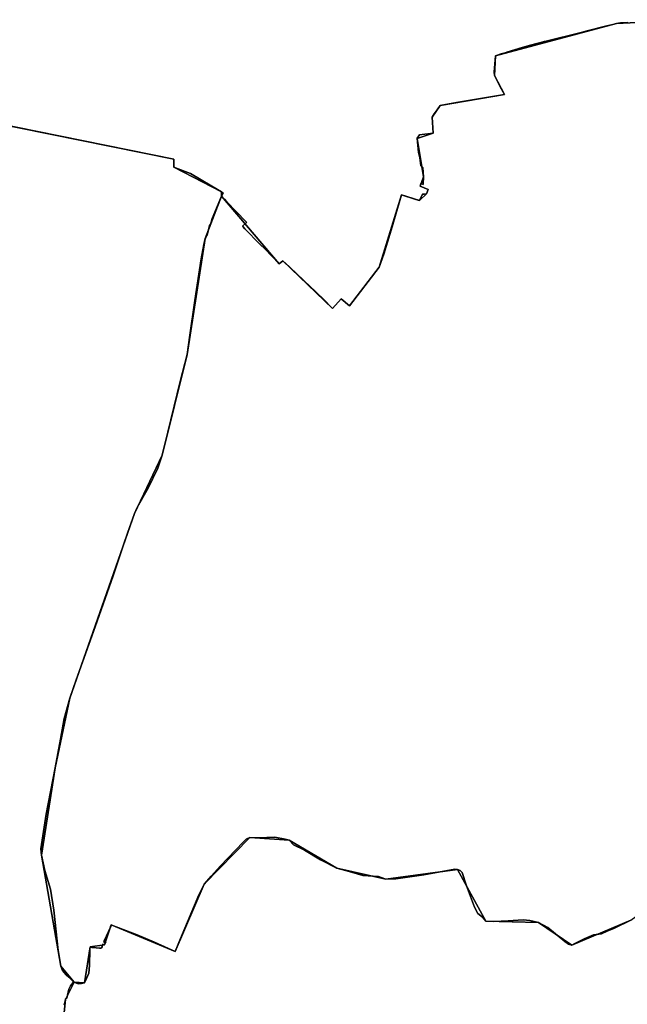
# Model space of a CAD drawing. Units: inches. Extents: x 48930 to 106139, y 57015 to 138762.
# Drawn here: x 73683 to 75395, y 60819 to 63593 of the extents above; entities that cross this region are included whole.
import ezdxf

# ---------------------------------------------------------------- set-up
doc = ezdxf.new("R2010")
doc.units = ezdxf.units.IN
doc.header["$MEASUREMENT"] = 0
for name, color, linetype, lineweight in [('LIMADM_COMM_CADASTRALES', 10, 'Continuous', 25), ('LIMADM_COMMUNES', 10, 'Continuous', 25), ('LIMADM_GEN_COMM_CADASTRALES', 10, 'Continuous', 25), ('LIMADM_GEN_COMMUNES', 10, 'Continuous', 25), ('LIMADM_GEN_SECTIONS', 10, 'Continuous', 25), ('LIMADM_SECTIONS', 10, 'Continuous', 25)]:
    doc.layers.add(name, color=color, linetype=linetype, lineweight=lineweight)

# ---------------------------------------------------------------- blocks, each defined once
blk = doc.blocks.new('limadmin_ACAD_1_FMEBLOCK77')
at = {"layer": 'LIMADM_GEN_COMM_CADASTRALES'}
blk.add_lwpolyline([(1399.8325, 3011.6815), (1188.5715, 3001.0135), (847.0145, 2910.2095), (844.7095, 2854.8035), (872.5685, 2801.2015), (691.8505, 2770.3865), (668.7715, 2737.3505), (671.4795, 2691.6495), (626.6955, 2677.2245), (644.5265, 2569.1545), (635.3625, 2542.9405), (658.0265, 2533.1535), (653.2265, 2520.6535), (633.6255, 2502.1535), (582.5195, 2518.1485), (519.3195, 2314.1485), (436.3195, 2205.4485), (412.7195, 2225.1485), (387.8195, 2198.0485), (248.4855, 2332.6055), (237.5145, 2323.5645), (75.5165, 2514.1295), (74.9875, 2526.8995), (-58.9415, 2595.9625), (-58.9325, 2618.9805), (-763.3665, 2761.3205)], dxfattribs=at)
blk = doc.blocks.new('limadmin_ACAD_1_FMEBLOCK117')
at = {"layer": 'LIMADM_GEN_COMM_CADASTRALES'}
blk.add_lwpolyline([(-474.905, -2021.445), (229.529, -2163.785), (229.52, -2186.803), (363.449, -2255.866), (363.978, -2268.636), (525.976, -2459.201), (536.947, -2450.16), (676.281, -2584.717), (701.181, -2557.617), (724.781, -2577.317), (807.781, -2468.617), (870.981, -2264.617), (922.087, -2280.612), (941.688, -2262.112), (946.488, -2249.612), (923.824, -2239.825), (932.988, -2213.611), (915.157, -2105.541), (959.941, -2091.116), (957.233, -2045.415), (980.312, -2012.379), (1161.03, -1981.564), (1133.171, -1927.962), (1135.476, -1872.556), (1477.033, -1781.752), (1688.294, -1771.084)], dxfattribs=at)
blk = doc.blocks.new('limadmin_ACAD_1_FMEBLOCK244')
at = {"layer": 'LIMADM_GEN_SECTIONS'}
blk.add_lwpolyline([(1047.103, -166.312), (1057.767, -54.049), (1082.41, -5.445), (1045.378, 39.519), (990.459, 352.544), (1028.639, 598.477), (1069.975, 794.285), (1252.786, 1315.14), (1330.662, 1478.644), (1400.915, 1762.611), (1451.255, 2089.718), (1497.847, 2208.417), (1497.318, 2221.187), (1363.389, 2290.25), (1363.398, 2313.268), (658.964, 2455.608)], dxfattribs=at)
blk = doc.blocks.new('limadmin_ACAD_1_FMEBLOCK464')
at = {"layer": 'LIMADM_GEN_SECTIONS'}
blk.add_lwpolyline([(-1584.0735, -1354.834), (-1554.9335, -1356.58), (-1539.1865, -1255.897), (-1498.0855, -1249.723), (-1479.6365, -1193.22), (-1299.1435, -1268.719), (-1217.2215, -1078.756), (-1089.2945, -947.546), (-978.4395, -954.757), (-843.9805, -1034.013), (-705.5155, -1064.853), (-503.3845, -1037.306), (-423.9425, -1183.118), (-275.2495, -1186.892), (-181.9135, -1251.097), (-15.7705, -1180.11), (69.8025, -1117.188), (110.8105, -1051.541), (248.8735, -944.307), (282.4115, -857.058), (290.8975, -727.498), (315.2995, -633.057), (300.6465, -406.114), (323.2875, -368.495), (455.2855, -267.157), (498.3735, -421.09), (537.9935, -435.082), (597.2635, -426.103), (746.3625, -439.044), (815.9425, -380.875), (857.8625, -384.205), (988.5855, -352.178), (977.7525, -146.091), (1438.2755, -210.774), (1569.5525, -270.603), (1660.9215, -240.187), (1676.0245, -104.453), (1405.3105, 54.121), (1095.6195, 338.654), (819.8095, 537.734), (704.5685, 763.582), (426.5695, 722.897), (306.9605, 961.816), (329.6205, 977.786), (207.4465, 1206.869), (155.6795, 1356.58), (-55.5815, 1345.912), (-397.1385, 1255.108), (-399.4435, 1199.702), (-371.5845, 1146.1), (-552.3025, 1115.285), (-575.3815, 1082.249), (-572.6735, 1036.548), (-617.4575, 1022.123), (-599.6265, 914.053), (-608.7905, 887.839), (-586.1265, 878.052), (-590.9265, 865.552), (-610.5275, 847.052), (-661.6335, 863.047), (-724.8335, 659.047), (-807.8335, 550.347), (-831.4335, 570.047), (-856.3335, 542.947), (-995.6675, 677.504), (-1006.6385, 668.463), (-1168.6365, 859.028), (-1215.2285, 740.329), (-1265.5685, 413.222), (-1335.8215, 129.255), (-1413.6975, -34.249), (-1596.5085, -555.104), (-1637.8445, -750.912), (-1676.0245, -996.845), (-1621.1055, -1309.87)], close=True, dxfattribs=at)
blk = doc.blocks.new('limadmin_ACAD_1_FMEBLOCK467')
at = {"layer": 'LIMADM_GEN_SECTIONS'}
blk.add_lwpolyline([(95.63, 1226.327), (-70.513, 1155.34), (-163.849, 1219.545), (-312.542, 1223.319), (-391.984, 1369.131), (-594.115, 1341.584), (-732.58, 1372.424), (-867.039, 1451.68), (-977.894, 1458.891), (-1105.821, 1327.681), (-1187.743, 1137.718), (-1368.236, 1213.217), (-1386.685, 1156.714), (-1427.786, 1150.54), (-1443.533, 1049.857), (-1472.673, 1051.603), (-1497.316, 1002.999), (-1507.98, 890.736)], dxfattribs=at)
blk = doc.blocks.new('limadmin_ACAD_1_FMEBLOCK520')
at = {"layer": 'LIMADM_GEN_SECTIONS'}
blk.add_lwpolyline([(-1237.29, -2021.445), (-532.856, -2163.785), (-532.865, -2186.803), (-398.936, -2255.866), (-398.407, -2268.636), (-236.409, -2459.201), (-225.438, -2450.16), (-86.104, -2584.717), (-61.204, -2557.617), (-37.604, -2577.317), (45.396, -2468.617), (108.596, -2264.617), (159.702, -2280.612), (179.303, -2262.112), (184.103, -2249.612), (161.439, -2239.825), (170.603, -2213.611), (152.772, -2105.541), (197.556, -2091.116), (194.848, -2045.415), (217.927, -2012.379), (398.645, -1981.564), (370.786, -1927.962), (373.091, -1872.556), (714.648, -1781.752), (925.909, -1771.084)], dxfattribs=at)
blk = doc.blocks.new('limadmin_ACAD_1_FMEBLOCK747')
at = {"layer": 'LIMADM_GEN_COMMUNES'}
blk.add_lwpolyline([(-474.905, -2021.445), (229.529, -2163.785), (229.52, -2186.803), (363.449, -2255.866), (363.978, -2268.636), (525.976, -2459.201), (536.947, -2450.16), (676.281, -2584.717), (701.181, -2557.617), (724.781, -2577.317), (807.781, -2468.617), (870.981, -2264.617), (922.087, -2280.612), (941.688, -2262.112), (946.488, -2249.612), (923.824, -2239.825), (932.988, -2213.611), (915.157, -2105.541), (959.941, -2091.116), (957.233, -2045.415), (980.312, -2012.379), (1161.03, -1981.564), (1133.171, -1927.962), (1135.476, -1872.556), (1477.033, -1781.752), (1688.294, -1771.084)], dxfattribs=at)
blk = doc.blocks.new('limadmin_ACAD_1_FMEBLOCK770')
at = {"layer": 'LIMADM_GEN_COMMUNES'}
blk.add_lwpolyline([(1399.8325, 3011.6815), (1188.5715, 3001.0135), (847.0145, 2910.2095), (844.7095, 2854.8035), (872.5685, 2801.2015), (691.8505, 2770.3865), (668.7715, 2737.3505), (671.4795, 2691.6495), (626.6955, 2677.2245), (644.5265, 2569.1545), (635.3625, 2542.9405), (658.0265, 2533.1535), (653.2265, 2520.6535), (633.6255, 2502.1535), (582.5195, 2518.1485), (519.3195, 2314.1485), (436.3195, 2205.4485), (412.7195, 2225.1485), (387.8195, 2198.0485), (248.4855, 2332.6055), (237.5145, 2323.5645), (75.5165, 2514.1295), (74.9875, 2526.8995), (-58.9415, 2595.9625), (-58.9325, 2618.9805), (-763.3665, 2761.3205)], dxfattribs=at)
blk = doc.blocks.new('limadmin_ACAD_1_FMEBLOCK818')
at = {"layer": 'LIMADM_COMMUNES'}
blk.add_lwpolyline([(-296.568, -2057.48), (229.529, -2163.785), (229.527, -2167.744), (229.52, -2186.803), (261.695, -2198.902), (276.754, -2204.564), (336.921, -2240.168), (363.449, -2255.866), (364.188, -2256.366), (368.949, -2259.646), (363.978, -2268.636), (370.536, -2274.879), (372.236, -2276.528), (379.146, -2283.928), (433.137, -2340.66), (434.373, -2341.956), (433.206, -2343.076), (422.92, -2352.948), (424.069, -2354.161), (429.698, -2360.104), (441.496, -2372.561), (443.281, -2374.406), (457.401, -2388.998), (462.929, -2394.475), (464.683, -2396.213), (468.186, -2399.684), (473.003, -2404.456), (486.11, -2416.911), (525.976, -2459.201), (536.947, -2450.16), (555.563, -2467.481), (577.082, -2487.932), (592.973, -2503.393), (596.502, -2506.763), (612.487, -2522.029), (628.272, -2536.937), (632.142, -2540.773), (650.503, -2557.496), (676.281, -2584.717), (701.181, -2557.617), (724.781, -2577.317), (807.781, -2468.617), (821.581, -2431.617), (841.691, -2363.617), (870.981, -2264.617), (911.372, -2277.264), (914.691, -2278.303), (922.087, -2280.612), (930.488, -2262.612), (934.485, -2262.433), (941.688, -2262.112), (946.488, -2249.612), (923.824, -2239.825), (925.167, -2232.358), (932.088, -2235.311), (932.148, -2233.862), (932.988, -2213.611), (930.689, -2188.611), (925.189, -2181.904), (924.872, -2175.674), (922.697, -2159.59), (918.667, -2145.566), (915.965, -2114.853), (915.157, -2105.541), (915.445, -2105.124), (922.06, -2095.769), (959.941, -2091.116), (957.233, -2045.415), (963.278, -2036.161), (966.717, -2031.243), (980.312, -2012.379), (1025.913, -2004.6), (1048.636, -2000.723), (1060.197, -1998.751), (1110.844, -1990.111), (1161.03, -1981.564), (1149.247, -1960.123), (1133.171, -1927.962), (1131.62, -1918.043), (1135.476, -1872.556), (1151.688, -1867.581), (1163.215, -1864.043), (1167.437, -1862.747), (1210.656, -1849.483), (1230.293, -1843.456), (1256.475, -1837.034), (1270.298, -1833.644), (1273.333, -1832.894), (1278.889, -1831.522), (1376.815, -1807.347), (1394.119, -1802.17), (1445.694, -1788.894), (1466.199, -1784.221), (1477.033, -1781.752), (1488.295, -1780.266), (1508.843, -1778.74)], dxfattribs=at)
blk = doc.blocks.new('limadmin_ACAD_1_FMEBLOCK840')
at = {"layer": 'LIMADM_COMMUNES'}
blk.add_lwpolyline([(1220.3815, 3004.0255), (1199.8335, 3002.4995), (1188.5715, 3001.0135), (1177.7375, 2998.5445), (1157.2325, 2993.8715), (1105.6575, 2980.5955), (1088.3535, 2975.4185), (990.4275, 2951.2435), (984.8715, 2949.8715), (981.8365, 2949.1215), (968.0135, 2945.7315), (941.8315, 2939.3095), (922.1945, 2933.2825), (878.9755, 2920.0185), (874.7535, 2918.7225), (863.2265, 2915.1845), (847.0145, 2910.2095), (843.1585, 2864.7225), (844.7095, 2854.8035), (860.7855, 2822.6425), (872.5685, 2801.2015), (822.3825, 2792.6545), (771.7355, 2784.0145), (760.1745, 2782.0425), (737.4515, 2778.1655), (691.8505, 2770.3865), (678.2555, 2751.5225), (674.8165, 2746.6045), (668.7715, 2737.3505), (671.4795, 2691.6495), (633.5985, 2686.9965), (626.9835, 2677.6415), (626.6955, 2677.2245), (627.5035, 2667.9125), (630.2055, 2637.1995), (634.2355, 2623.1755), (636.4105, 2607.0915), (636.7275, 2600.8615), (642.2275, 2594.1545), (644.5265, 2569.1545), (643.6865, 2548.9035), (643.6265, 2547.4545), (636.7055, 2550.4075), (635.3625, 2542.9405), (658.0265, 2533.1535), (653.2265, 2520.6535), (646.0235, 2520.3325), (642.0265, 2520.1535), (633.6255, 2502.1535), (626.2295, 2504.4625), (622.9105, 2505.5015), (582.5195, 2518.1485), (553.2295, 2419.1485), (533.1195, 2351.1485), (519.3195, 2314.1485), (436.3195, 2205.4485), (412.7195, 2225.1485), (387.8195, 2198.0485), (362.0415, 2225.2695), (343.6805, 2241.9925), (339.8105, 2245.8285), (324.0255, 2260.7365), (308.0405, 2276.0025), (304.5115, 2279.3725), (288.6205, 2294.8335), (267.1015, 2315.2845), (248.4855, 2332.6055), (237.5145, 2323.5645), (197.6485, 2365.8545), (184.5415, 2378.3095), (179.7245, 2383.0815), (176.2215, 2386.5525), (174.4675, 2388.2905), (168.9395, 2393.7675), (154.8195, 2408.3595), (153.0345, 2410.2045), (141.2365, 2422.6615), (135.6075, 2428.6045), (134.4585, 2429.8175), (144.7445, 2439.6895), (145.9115, 2440.8095), (144.6755, 2442.1055), (90.6845, 2498.8375), (83.7745, 2506.2375), (82.0745, 2507.8865), (75.5165, 2514.1295), (80.4875, 2523.1195), (75.7265, 2526.3995), (74.9875, 2526.8995), (48.4595, 2542.5975), (-11.7075, 2578.2015), (-26.7665, 2583.8635), (-58.9415, 2595.9625), (-58.9345, 2615.0215), (-58.9325, 2618.9805), (-585.0295, 2725.2855)], dxfattribs=at)

msp = doc.modelspace()

# ---------------------------------------------------------------- linework, layer by layer
at = {"layer": 'LIMADM_COMM_CADASTRALES'}
for points in [[(73590.799, 63306.256), (74116.896, 63199.951), (74116.894, 63195.992), (74116.887, 63176.933), (74149.062, 63164.834), (74164.121, 63159.172), (74224.288, 63123.568), (74250.816, 63107.87), (74251.555, 63107.37), (74256.316, 63104.09), (74251.345, 63095.1), (74257.903, 63088.857), (74259.603, 63087.208), (74266.513, 63079.808), (74320.504, 63023.076), (74321.74, 63021.78), (74320.573, 63020.66), (74310.287, 63010.788), (74311.436, 63009.575), (74317.065, 63003.632), (74328.863, 62991.175), (74330.648, 62989.33), (74344.768, 62974.738), (74350.296, 62969.261), (74352.05, 62967.523), (74355.553, 62964.052), (74360.37, 62959.28), (74373.477, 62946.825), (74413.343, 62904.535), (74424.314, 62913.576), (74442.93, 62896.255), (74464.449, 62875.804), (74480.34, 62860.343), (74483.869, 62856.973), (74499.854, 62841.707), (74515.639, 62826.799), (74519.509, 62822.963), (74537.87, 62806.24), (74563.648, 62779.019), (74588.548, 62806.119), (74612.148, 62786.419), (74695.148, 62895.119), (74708.948, 62932.119), (74729.058, 63000.119), (74758.348, 63099.119), (74798.739, 63086.472), (74802.058, 63085.433), (74809.454, 63083.124), (74817.855, 63101.124), (74821.852, 63101.303), (74829.055, 63101.624), (74833.855, 63114.124), (74811.191, 63123.911), (74812.534, 63131.378), (74819.455, 63128.425), (74819.515, 63129.874), (74820.355, 63150.125), (74818.056, 63175.125), (74812.556, 63181.832), (74812.239, 63188.062), (74810.064, 63204.146), (74806.034, 63218.17), (74803.332, 63248.883), (74802.524, 63258.195), (74802.812, 63258.612), (74809.427, 63267.967), (74847.308, 63272.62), (74844.6, 63318.321), (74850.645, 63327.575), (74854.084, 63332.493), (74867.679, 63351.357), (74913.28, 63359.136), (74936.003, 63363.013), (74947.564, 63364.985), (74998.211, 63373.625), (75048.397, 63382.172), (75036.614, 63403.613), (75020.538, 63435.774), (75018.987, 63445.693), (75022.843, 63491.18), (75039.055, 63496.155), (75050.582, 63499.693), (75054.804, 63500.989), (75098.023, 63514.253), (75117.66, 63520.28), (75143.842, 63526.702), (75157.665, 63530.092), (75160.7, 63530.842), (75166.256, 63532.214), (75264.182, 63556.389), (75281.486, 63561.566), (75333.061, 63574.842), (75353.566, 63579.515), (75364.4, 63581.984), (75375.662, 63583.47), (75396.21, 63584.996)], [(75396.21, 63584.996), (75375.662, 63583.47), (75364.4, 63581.984), (75353.566, 63579.515), (75333.061, 63574.842), (75281.486, 63561.566), (75264.182, 63556.389), (75166.256, 63532.214), (75160.7, 63530.842), (75157.665, 63530.092), (75143.842, 63526.702), (75117.66, 63520.28), (75098.023, 63514.253), (75054.804, 63500.989), (75050.582, 63499.693), (75039.055, 63496.155), (75022.843, 63491.18), (75018.987, 63445.693), (75020.538, 63435.774), (75036.614, 63403.613), (75048.397, 63382.172), (74998.211, 63373.625), (74947.564, 63364.985), (74936.003, 63363.013), (74913.28, 63359.136), (74867.679, 63351.357), (74854.084, 63332.493), (74850.645, 63327.575), (74844.6, 63318.321), (74847.308, 63272.62), (74809.427, 63267.967), (74802.812, 63258.612), (74802.524, 63258.195), (74803.332, 63248.883), (74806.034, 63218.17), (74810.064, 63204.146), (74812.239, 63188.062), (74812.556, 63181.832), (74818.056, 63175.125), (74820.355, 63150.125), (74819.515, 63129.874), (74819.455, 63128.425), (74812.534, 63131.378), (74811.191, 63123.911), (74833.855, 63114.124), (74829.055, 63101.624), (74821.852, 63101.303), (74817.855, 63101.124), (74809.454, 63083.124), (74802.058, 63085.433), (74798.739, 63086.472), (74758.348, 63099.119), (74729.058, 63000.119), (74708.948, 62932.119), (74695.148, 62895.119), (74612.148, 62786.419), (74588.548, 62806.119), (74563.648, 62779.019), (74537.87, 62806.24), (74519.509, 62822.963), (74515.639, 62826.799), (74499.854, 62841.707), (74483.869, 62856.973), (74480.34, 62860.343), (74464.449, 62875.804), (74442.93, 62896.255), (74424.314, 62913.576), (74413.343, 62904.535), (74373.477, 62946.825), (74360.37, 62959.28), (74355.553, 62964.052), (74352.05, 62967.523), (74350.296, 62969.261), (74344.768, 62974.738), (74330.648, 62989.33), (74328.863, 62991.175), (74317.065, 63003.632), (74311.436, 63009.575), (74310.287, 63010.788), (74320.573, 63020.66), (74321.74, 63021.78), (74320.504, 63023.076), (74266.513, 63079.808), (74259.603, 63087.208), (74257.903, 63088.857), (74251.345, 63095.1), (74256.316, 63104.09), (74251.555, 63107.37), (74250.816, 63107.87), (74224.288, 63123.568), (74164.121, 63159.172), (74149.062, 63164.834), (74116.887, 63176.933), (74116.894, 63195.992), (74116.896, 63199.951), (73590.799, 63306.256)]]:
    msp.add_lwpolyline(points, dxfattribs=at)
at = {"layer": 'LIMADM_SECTIONS'}
for points in [[(73590.799, 63306.256), (74116.896, 63199.951), (74116.894, 63195.992), (74116.887, 63176.933), (74149.062, 63164.834), (74164.121, 63159.172), (74224.288, 63123.568), (74250.816, 63107.87), (74251.555, 63107.37), (74256.316, 63104.09), (74251.345, 63095.1), (74257.903, 63088.857), (74259.603, 63087.208), (74266.513, 63079.808), (74320.504, 63023.076), (74321.74, 63021.78), (74320.573, 63020.66), (74310.287, 63010.788), (74311.436, 63009.575), (74317.065, 63003.632), (74328.863, 62991.175), (74330.648, 62989.33), (74344.768, 62974.738), (74350.296, 62969.261), (74352.05, 62967.523), (74355.553, 62964.052), (74360.37, 62959.28), (74373.477, 62946.825), (74413.343, 62904.535), (74424.314, 62913.576), (74442.93, 62896.255), (74464.449, 62875.804), (74480.34, 62860.343), (74483.869, 62856.973), (74499.854, 62841.707), (74515.639, 62826.799), (74519.509, 62822.963), (74537.87, 62806.24), (74563.648, 62779.019), (74588.548, 62806.119), (74612.148, 62786.419), (74695.148, 62895.119), (74708.948, 62932.119), (74729.058, 63000.119), (74758.348, 63099.119), (74798.739, 63086.472), (74809.454, 63083.124), (74817.855, 63101.124), (74821.852, 63101.303), (74829.055, 63101.624), (74833.855, 63114.124), (74811.191, 63123.911), (74812.534, 63131.378), (74819.455, 63128.425), (74819.515, 63129.874), (74820.355, 63150.125), (74818.056, 63175.125), (74812.556, 63181.832), (74812.239, 63188.062), (74810.064, 63204.146), (74806.034, 63218.17), (74803.332, 63248.883), (74802.524, 63258.195), (74802.812, 63258.612), (74809.427, 63267.967), (74847.308, 63272.62), (74844.6, 63318.321), (74850.645, 63327.575), (74854.084, 63332.493), (74867.679, 63351.357), (74913.28, 63359.136), (74936.003, 63363.013), (74947.564, 63364.985), (74998.211, 63373.625), (75048.397, 63382.172), (75036.614, 63403.613), (75020.538, 63435.774), (75018.987, 63445.693), (75022.843, 63491.18), (75039.055, 63496.155), (75050.582, 63499.693), (75054.804, 63500.989), (75098.023, 63514.253), (75117.66, 63520.28), (75143.842, 63526.702), (75157.665, 63530.092), (75160.7, 63530.842), (75166.256, 63532.214), (75264.182, 63556.389), (75281.486, 63561.566), (75333.061, 63574.842), (75353.566, 63579.515), (75364.4, 63581.984), (75375.662, 63583.47), (75396.21, 63584.996)], [(75396.21, 63584.996), (75375.662, 63583.47), (75364.4, 63581.984), (75353.566, 63579.515), (75333.061, 63574.842), (75281.486, 63561.566), (75264.182, 63556.389), (75166.256, 63532.214), (75160.7, 63530.842), (75157.665, 63530.092), (75143.842, 63526.702), (75117.66, 63520.28), (75098.023, 63514.253), (75054.804, 63500.989), (75050.582, 63499.693), (75039.055, 63496.155), (75022.843, 63491.18), (75018.987, 63445.693), (75020.538, 63435.774), (75036.614, 63403.613), (75048.397, 63382.172), (74998.211, 63373.625), (74947.564, 63364.985), (74936.003, 63363.013), (74913.28, 63359.136), (74867.679, 63351.357), (74854.084, 63332.493), (74850.645, 63327.575), (74844.6, 63318.321), (74847.308, 63272.62), (74809.427, 63267.967), (74802.812, 63258.612), (74802.524, 63258.195), (74803.332, 63248.883), (74806.034, 63218.17), (74810.064, 63204.146), (74812.239, 63188.062), (74812.556, 63181.832), (74818.056, 63175.125), (74820.355, 63150.125), (74819.515, 63129.874), (74819.455, 63128.425), (74812.534, 63131.378), (74811.191, 63123.911), (74833.855, 63114.124), (74829.055, 63101.624), (74821.852, 63101.303), (74817.855, 63101.124), (74809.454, 63083.124), (74798.739, 63086.472), (74758.348, 63099.119), (74729.058, 63000.119), (74708.948, 62932.119), (74695.148, 62895.119), (74612.148, 62786.419), (74588.548, 62806.119), (74563.648, 62779.019), (74537.87, 62806.24), (74519.509, 62822.963), (74515.639, 62826.799), (74499.854, 62841.707), (74483.869, 62856.973), (74480.34, 62860.343), (74464.449, 62875.804), (74442.93, 62896.255), (74424.314, 62913.576), (74413.343, 62904.535), (74373.477, 62946.825), (74360.37, 62959.28), (74355.553, 62964.052), (74352.05, 62967.523), (74350.296, 62969.261), (74344.768, 62974.738), (74330.648, 62989.33), (74328.863, 62991.175), (74317.065, 63003.632), (74311.436, 63009.575), (74310.287, 63010.788), (74320.573, 63020.66), (74321.74, 63021.78), (74320.504, 63023.076), (74266.513, 63079.808), (74259.603, 63087.208), (74257.903, 63088.857), (74251.345, 63095.1), (74225.183, 63032.654), (74220.219, 63015.344), (74218.805, 63015.611), (74210.785, 62986.974), (74209.661, 62984.165), (74208.298, 62981.412), (74206.699, 62978.874), (74204.753, 62976.401), (74201.491, 62959.747), (74193.569, 62918.814), (74176.298, 62801.393), (74161.565, 62703.636), (74154.413, 62649.294), (74134.918, 62572.978), (74099.663, 62431.04), (74084.16, 62365.327), (74071.981, 62328.788), (74044.894, 62273.192), (74013.886, 62218.081), (74006.284, 62201.823), (73987.639, 62148.881), (73974.488, 62110.09), (73945.635, 62025.738), (73895.25, 61882.424), (73841.878, 61732.956), (73823.473, 61680.968), (73808.365, 61624.014), (73797.632, 61565.435), (73782.137, 61485.16), (73757.684, 61354.603), (73742.64, 61256.863), (73743.957, 61239.227), (73753.297, 61195.544), (73769.53, 61143.042), (73778.414, 61083.922), (73791.137, 60970.612), (73798.876, 60926.202), (73802.811, 60913.936), (73813.839, 60901.325), (73820.811, 60894.959), (73832.09, 60883.599), (73835.908, 60881.238), (73847.41, 60876.543), (73856.324, 60876.954), (73865.048, 60879.492), (73867.874, 60885.246), (73877.32, 60906.689), (73879.061, 60927.55), (73880.564, 60974.099), (73880.795, 60980.175), (73885.422, 60978.939), (73888.951, 60978.578), (73898.147, 60977.857), (73907.763, 60977.183), (73910.224, 60977.011), (73910.92, 60976.962), (73912.601, 60976.835), (73913.116, 60977.931), (73914.571, 60981.02), (73914.761, 60981.424), (73916.296, 60986.661), (73917.049, 60988.351), (73921.896, 60986.349), (73923.416, 60989.908), (73924.889, 60993.312), (73919.457, 60994.116), (73921.016, 60997.789), (73939.747, 61037.648), (73938.281, 61038.043), (73940.345, 61042.852), (73942.457, 61042.027), (74014.033, 61014.076), (74062.816, 60993.974), (74120.838, 60967.353), (74136.103, 61003.912), (74187.801, 61126.899), (74202.76, 61157.316), (74222.363, 61179.808), (74248.25, 61208.976), (74312.337, 61275.646), (74320.985, 61283.762), (74330.687, 61288.526), (74355.771, 61288.052), (74401.172, 61289.251), (74431.029, 61284.374), (74441.542, 61281.315), (74454.124, 61267.571), (74484.678, 61252.56), (74529.96, 61226.15), (74576.001, 61202.059), (74610.61, 61192.682), (74649.442, 61181.801), (74693.956, 61178.877), (74714.466, 61171.219), (74741.978, 61172.24), (74821.171, 61183.554), (74908.291, 61199.214), (74916.597, 61198.766), (74923.599, 61195.934), (74928.911, 61189.768), (74941.878, 61152.235), (74963.71, 61092.027), (74973.798, 61074.598), (74986.264, 61064.262), (74996.039, 61052.954), (75018.671, 61052.429), (75058.815, 61053.951), (75100.762, 61057.058), (75119.718, 61054.417), (75144.732, 61049.18), (75170.417, 61034.729), (75218.528, 60995.205), (75228.429, 60987.833), (75238.068, 60984.975), (75246.38, 60989.625), (75273.236, 61002.995), (75299.018, 61014.293), (75321.512, 61017.237), (75337.42, 61024.683), (75358.839, 61033.652), (75404.211, 61055.962)], [(73808.26, 60817.271), (73811.265, 60832.634), (73812.14, 60833.882), (73815.677, 60835.821), (73820.864, 60861.279), (73825.449, 60871.179), (73833.404, 60880.09), (73835.908, 60881.238), (73832.09, 60883.599), (73820.811, 60894.959), (73813.839, 60901.325), (73802.811, 60913.936), (73798.876, 60926.202), (73791.137, 60970.612), (73778.414, 61083.922), (73769.53, 61143.042), (73753.297, 61195.544), (73743.957, 61239.227), (73742.64, 61256.863), (73757.684, 61354.603), (73782.137, 61485.16), (73797.632, 61565.435), (73808.365, 61624.014), (73823.473, 61680.968), (73841.878, 61732.956), (73895.25, 61882.424), (73945.635, 62025.738), (73974.488, 62110.09), (73987.639, 62148.881), (74006.284, 62201.823), (74013.886, 62218.081), (74044.894, 62273.192), (74071.981, 62328.788), (74084.16, 62365.327), (74099.663, 62431.04), (74134.918, 62572.978), (74154.413, 62649.294), (74161.565, 62703.636), (74176.298, 62801.393), (74193.569, 62918.814), (74201.491, 62959.747), (74204.753, 62976.401), (74206.699, 62978.874), (74208.298, 62981.412), (74209.661, 62984.165), (74210.785, 62986.974), (74218.805, 63015.611), (74220.219, 63015.344), (74225.183, 63032.654), (74251.345, 63095.1), (74256.316, 63104.09), (74251.555, 63107.37), (74250.816, 63107.87), (74224.288, 63123.568), (74164.121, 63159.172), (74149.062, 63164.834), (74116.887, 63176.933), (74116.894, 63195.992), (74116.896, 63199.951), (73590.799, 63306.256)], [(75404.211, 61055.962), (75358.839, 61033.652), (75337.42, 61024.683), (75321.512, 61017.237), (75299.018, 61014.293), (75273.236, 61002.995), (75246.38, 60989.625), (75238.068, 60984.975), (75228.429, 60987.833), (75218.528, 60995.205), (75170.417, 61034.729), (75144.732, 61049.18), (75119.718, 61054.417), (75100.762, 61057.058), (75058.815, 61053.951), (75018.671, 61052.429), (74996.039, 61052.954), (74986.264, 61064.262), (74973.798, 61074.598), (74963.71, 61092.027), (74941.878, 61152.235), (74928.911, 61189.768), (74923.599, 61195.934), (74916.597, 61198.766), (74908.291, 61199.214), (74821.171, 61183.554), (74741.978, 61172.24), (74714.466, 61171.219), (74693.956, 61178.877), (74649.442, 61181.801), (74610.61, 61192.682), (74576.001, 61202.059), (74529.96, 61226.15), (74484.678, 61252.56), (74454.124, 61267.571), (74441.542, 61281.315), (74431.029, 61284.374), (74401.172, 61289.251), (74355.771, 61288.052), (74330.687, 61288.526), (74320.985, 61283.762), (74312.337, 61275.646), (74248.25, 61208.976), (74222.363, 61179.808), (74202.76, 61157.316), (74187.801, 61126.899), (74136.103, 61003.912), (74120.838, 60967.353), (74062.816, 60993.974), (74014.033, 61014.076), (73942.457, 61042.027), (73940.345, 61042.852), (73938.281, 61038.043), (73939.747, 61037.648), (73921.016, 60997.789), (73919.457, 60994.116), (73924.889, 60993.312), (73923.416, 60989.908), (73921.896, 60986.349), (73917.049, 60988.351), (73916.296, 60986.661), (73914.761, 60981.424), (73914.571, 60981.02), (73913.116, 60977.931), (73912.601, 60976.835), (73910.92, 60976.962), (73910.224, 60977.011), (73907.763, 60977.183), (73898.147, 60977.857), (73888.951, 60978.578), (73885.422, 60978.939), (73880.795, 60980.175), (73880.564, 60974.099), (73879.061, 60927.55), (73877.32, 60906.689), (73867.874, 60885.246), (73865.048, 60879.492), (73856.324, 60876.954), (73847.41, 60876.543), (73835.908, 60881.238), (73833.404, 60880.09), (73825.449, 60871.179), (73820.864, 60861.279), (73815.677, 60835.821), (73812.14, 60833.882), (73811.265, 60832.634), (73808.26, 60817.271)]]:
    msp.add_lwpolyline(points, dxfattribs=at)

# ---------------------------------------------------------------- block references
at = {"layer": 'LIMADM_COMMUNES'}
for name, p in [('limadmin_ACAD_1_FMEBLOCK818', (73887.367, 65363.736)), ('limadmin_ACAD_1_FMEBLOCK840', (74175.828, 60580.971))]:
    msp.add_blockref(name, p, dxfattribs=at)
at = {"layer": 'LIMADM_GEN_COMM_CADASTRALES'}
for name, p in [('limadmin_ACAD_1_FMEBLOCK117', (73887.367, 65363.736)), ('limadmin_ACAD_1_FMEBLOCK77', (74175.828, 60580.971))]:
    msp.add_blockref(name, p, dxfattribs=at)
at = {"layer": 'LIMADM_GEN_COMMUNES'}
for name, p in [('limadmin_ACAD_1_FMEBLOCK747', (73887.367, 65363.736)), ('limadmin_ACAD_1_FMEBLOCK770', (74175.828, 60580.971))]:
    msp.add_blockref(name, p, dxfattribs=at)
at = {"layer": 'LIMADM_GEN_SECTIONS'}
for name, p in [('limadmin_ACAD_1_FMEBLOCK520', (74649.752, 65363.736)), ('limadmin_ACAD_1_FMEBLOCK464', (75419.982, 62236.072)), ('limadmin_ACAD_1_FMEBLOCK244', (72753.498, 60886.683)), ('limadmin_ACAD_1_FMEBLOCK467', (75308.581, 59829.635))]:
    msp.add_blockref(name, p, dxfattribs=at)

doc.saveas('drawing.dxf')
